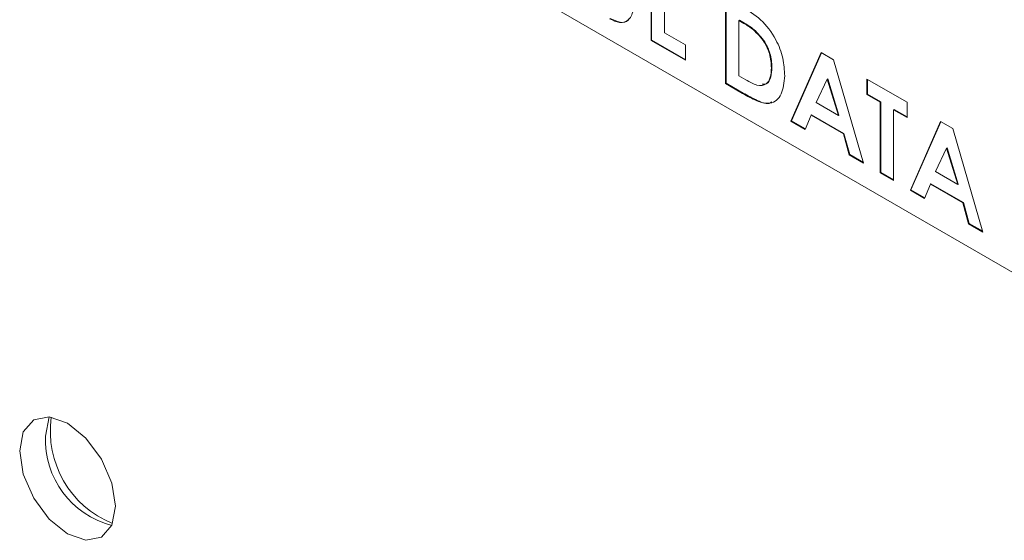
# Model space of a CAD drawing. Units: inches. Extents: x 4 to 132, y 2 to 86.
# Drawn here: x 117 to 118, y 66 to 67 of the extents above; entities that cross this region are included whole.
import ezdxf

# ---------------------------------------------------------------- set-up
doc = ezdxf.new("R2010")
doc.units = ezdxf.units.IN
doc.header["$LTSCALE"] = 8
doc.header["$MEASUREMENT"] = 0

msp = doc.modelspace()

# ---------------------------------------------------------------- linework, layer by layer
at = {"color": 7, "linetype": 'Continuous', "lineweight": 15}
for p, q in [((117.5198, 67.1794), (118.7573, 66.465)), ((117.82, 67.0364), (117.82, 67.1489)), ((117.8207, 67.0368), (117.8207, 67.1485)), ((117.8375, 67.1388), (117.8375, 67.0465)), ((117.9175, 66.9801), (117.9175, 67.0926)), ((117.9182, 66.9805), (117.9182, 67.0922)), ((117.9356, 67.0628), (117.9349, 67.0624)), ((117.9349, 67.0624), (117.9349, 66.9902)), ((117.9416, 67.0585), (117.9349, 67.0624)), ((117.9423, 67.0589), (117.9356, 67.0628)), ((117.9423, 67.0589), (117.9416, 67.0585)), ((117.8375, 67.0465), (117.865, 67.0306)), ((117.8207, 67.0368), (117.82, 67.0364)), ((117.865, 67.0104), (117.82, 67.0364)), ((117.865, 67.0112), (117.8207, 67.0368)), ((117.865, 67.0306), (117.865, 67.0104)), ((117.9689, 67.0345), (117.9682, 67.0341)), ((118.003, 66.9307), (118.0424, 67.0205)), ((118.0037, 66.9311), (118.0428, 67.0203)), ((118.0424, 67.0205), (118.0586, 67.0112)), ((117.9781, 67.001), (117.9774, 67.0006)), ((118.0586, 67.0112), (118.098, 66.8759)), ((117.9349, 66.9902), (117.9441, 66.985)), ((117.9182, 66.9805), (117.9175, 66.9801)), ((117.9398, 66.9672), (117.9175, 66.9801)), ((117.9405, 66.9676), (117.9182, 66.9805)), ((118.0505, 66.9857), (118.0359, 66.955)), ((118.0512, 66.9861), (118.0505, 66.9857)), ((118.0651, 66.9382), (118.0505, 66.9857)), ((118.0658, 66.9386), (118.0512, 66.9861)), ((118.1023, 66.9859), (118.1548, 66.9556)), ((118.1023, 66.9657), (118.1023, 66.9859)), ((118.103, 66.9661), (118.103, 66.9855)), ((117.9405, 66.9676), (117.9398, 66.9672)), ((118.103, 66.9661), (118.1023, 66.9657)), ((118.1198, 66.9556), (118.1023, 66.9657)), ((118.1205, 66.956), (118.103, 66.9661)), ((118.0359, 66.955), (118.0651, 66.9382)), ((118.1205, 66.956), (118.1198, 66.9556)), ((118.1198, 66.8633), (118.1198, 66.9556)), ((118.1205, 66.8637), (118.1205, 66.956)), ((118.1548, 66.9556), (118.1548, 66.9354)), ((118.0293, 66.9387), (118.0217, 66.92)), ((118.03, 66.9391), (118.0293, 66.9387)), ((118.0717, 66.9142), (118.0293, 66.9387)), ((118.0724, 66.9146), (118.03, 66.9391)), ((118.0658, 66.9386), (118.0651, 66.9382)), ((118.138, 66.9459), (118.1373, 66.9455)), ((118.1373, 66.9455), (118.1373, 66.8532)), ((118.1548, 66.9354), (118.1373, 66.9455)), ((118.1548, 66.9363), (118.138, 66.9459)), ((118.0037, 66.9311), (118.003, 66.9307)), ((118.0217, 66.92), (118.003, 66.9307)), ((118.0219, 66.9206), (118.0037, 66.9311)), ((118.1592, 66.8406), (118.1985, 66.9304)), ((118.1599, 66.841), (118.199, 66.9301)), ((118.1985, 66.9304), (118.2148, 66.921)), ((118.0724, 66.9146), (118.0717, 66.9142)), ((118.0793, 66.8867), (118.0717, 66.9142)), ((118.08, 66.8871), (118.0724, 66.9146)), ((118.2148, 66.921), (118.2541, 66.7858)), ((118.08, 66.8871), (118.0793, 66.8867)), ((118.098, 66.8759), (118.0793, 66.8867)), ((118.0977, 66.8769), (118.08, 66.8871)), ((118.2066, 66.8955), (118.192, 66.8649)), ((118.2073, 66.8959), (118.2066, 66.8955)), ((118.2212, 66.848), (118.2066, 66.8955)), ((118.2219, 66.8484), (118.2073, 66.8959)), ((118.1205, 66.8637), (118.1198, 66.8633)), ((118.1373, 66.8532), (118.1198, 66.8633)), ((118.1373, 66.854), (118.1205, 66.8637)), ((118.192, 66.8649), (118.2212, 66.848)), ((118.1854, 66.8485), (118.1778, 66.8298)), ((118.1861, 66.8489), (118.1854, 66.8485)), ((118.2279, 66.824), (118.1854, 66.8485)), ((118.2286, 66.8244), (118.1861, 66.8489)), ((118.2219, 66.8484), (118.2212, 66.848)), ((118.1599, 66.841), (118.1592, 66.8406)), ((118.1778, 66.8298), (118.1592, 66.8406)), ((118.1781, 66.8305), (118.1599, 66.841)), ((118.2286, 66.8244), (118.2279, 66.824)), ((118.2354, 66.7966), (118.2279, 66.824)), ((118.2361, 66.797), (118.2286, 66.8244)), ((118.2361, 66.797), (118.2354, 66.7966)), ((118.2541, 66.7858), (118.2354, 66.7966)), ((118.2538, 66.7868), (118.2361, 66.797))]:
    msp.add_line(p, q, dxfattribs=at)
at = {"color": 7, "linetype": 'Continuous', "lineweight": 15, "flags": 128}
for points in [[(116.9944, 66.4995), (116.9991, 66.4691), (117.0127, 66.4378), (117.033, 66.4104), (117.057, 66.391), (117.081, 66.3827), (117.1013, 66.3866), (117.1149, 66.4023), (117.1196, 66.4272), (117.1149, 66.4576), (117.1013, 66.4889), (117.081, 66.5164), (117.057, 66.5357), (117.033, 66.544), (117.0127, 66.5401), (116.9991, 66.5244), (116.9944, 66.4995)], [(117.033, 66.544), (117.0329, 66.544), (117.0282, 66.519)]]:
    msp.add_lwpolyline(points, dxfattribs=at)
at = {"color": 8, "linetype": 'Continuous', "lineweight": 15}
msp.add_arc((117.1643, 66.5253), 0.1299, 171.8855, 248.1092, dxfattribs=at)
at = {"color": 7, "linetype": 'Continuous', "lineweight": 15}
msp.add_arc((117.1436, 66.5141), 0.1156, 177.5671, 255.5759, dxfattribs=at)
for points, knots in [([(117.7975, 67.0948), (117.7977, 67.0881), (117.7979, 67.075), (117.7912, 67.0617), (117.7791, 67.0583), (117.7702, 67.0627), (117.7657, 67.0648)], [0, 0, 0, 0, 0.281888, 0.559865, 0.779576, 1, 1, 1, 1]), ([(117.9395, 67.0799), (117.9476, 67.0752), (117.9636, 67.0658), (117.9836, 67.0399), (117.9935, 67.0127), (117.9944, 66.9976), (117.9949, 66.9901)], [0, 0, 0, 0, 0.281479, 0.558724, 0.779167, 1, 1, 1, 1]), ([(117.7914, 67.0654), (117.791, 67.0645), (117.7889, 67.0601), (117.7795, 67.0591), (117.7708, 67.0632), (117.7664, 67.0652)], [0, 0, 0, 0, 0.099947, 0.549245, 1, 1, 1, 1]), ([(117.9682, 67.0341), (117.9636, 67.0399), (117.9554, 67.0503), (117.9458, 67.056), (117.9416, 67.0585)], [0, 0, 0, 0, 0.557302, 1, 1, 1, 1]), ([(117.9689, 67.0345), (117.9643, 67.0403), (117.9561, 67.0507), (117.9465, 67.0564), (117.9423, 67.0589)], [0, 0, 0, 0, 0.557302, 1, 1, 1, 1]), ([(117.9774, 67.0006), (117.9771, 67.0067), (117.9765, 67.0176), (117.9708, 67.0291), (117.9682, 67.0341)], [0, 0, 0, 0, 0.5603, 1, 1, 1, 1]), ([(117.9781, 67.001), (117.9778, 67.0071), (117.9772, 67.018), (117.9715, 67.0295), (117.9689, 67.0345)], [0, 0, 0, 0, 0.5603, 1, 1, 1, 1]), ([(117.9441, 66.985), (117.949, 66.9821), (117.9587, 66.9765), (117.9711, 66.9776), (117.9767, 66.9877), (117.9772, 66.9963), (117.9774, 67.0006)], [0, 0, 0, 0, 0.281796, 0.55844, 0.778854, 1, 1, 1, 1]), ([(117.9653, 66.9793), (117.9675, 66.9792), (117.9732, 66.9792), (117.9773, 66.9884), (117.9779, 66.9968), (117.9781, 67.001)], [0, 0, 0, 0, 0.23984, 0.619291, 1, 1, 1, 1]), ([(117.9949, 66.9901), (117.9941, 66.9815), (117.9925, 66.9645), (117.9779, 66.9518), (117.9582, 66.9565), (117.946, 66.9636), (117.9398, 66.9672)], [0, 0, 0, 0, 0.280256, 0.558957, 0.778322, 1, 1, 1, 1]), ([(117.978, 66.9563), (117.9774, 66.9558), (117.9731, 66.9518), (117.9584, 66.9577), (117.9465, 66.9643), (117.9405, 66.9676)], [0, 0, 0, 0, 0.072805, 0.53397, 1, 1, 1, 1])]:
    msp.add_open_spline(points, degree=3, knots=knots, dxfattribs=at)

doc.saveas('drawing.dxf')
